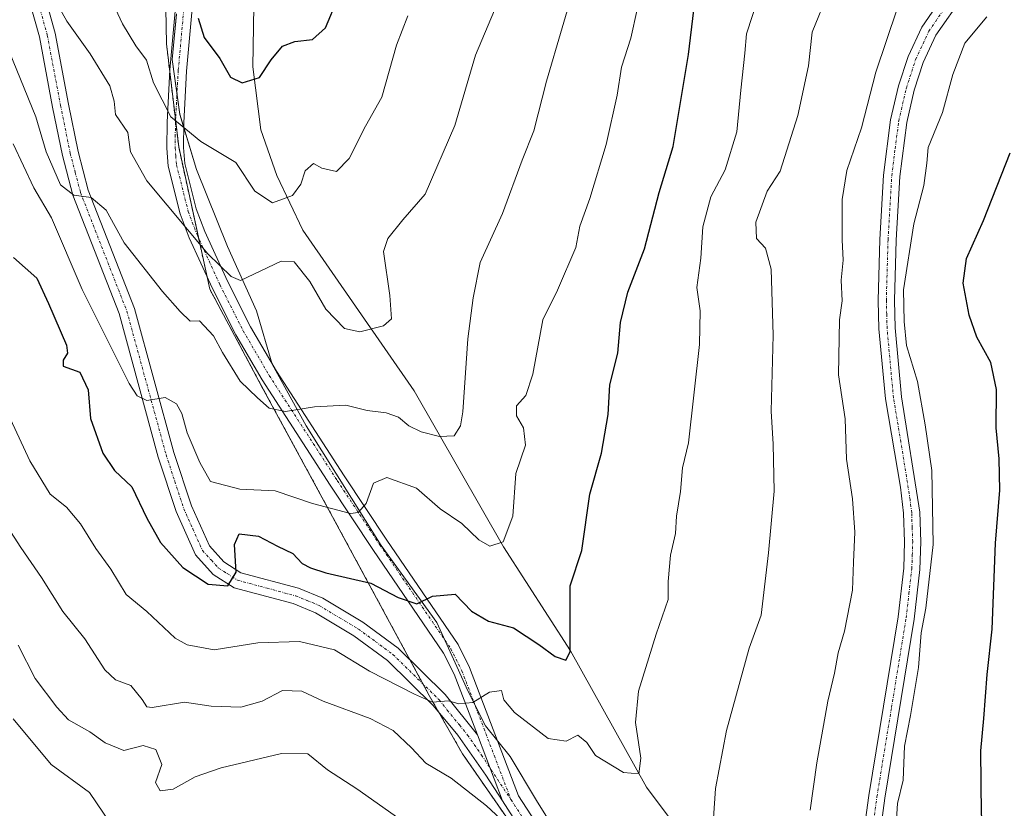
# Model space of a CAD drawing. Units: metres. Extents: x 628342 to 631837, y 4706483 to 4708860.
# Drawn here: x 630809 to 630996, y 4707876 to 4708025 of the extents above; entities that cross this region are included whole.
import ezdxf

# ---------------------------------------------------------------- set-up
doc = ezdxf.new("R2010")
doc.units = ezdxf.units.M
doc.header["$MEASUREMENT"] = 0
doc.linetypes.add('TRAZO_Y_PUNTO', pattern=[1, 0.5, -0.25, 0, -0.25])
doc.linetypes.add('TRAZOS', pattern=[0.75, 0.5, -0.25])
for name, color, linetype, lineweight in [('Arbolado forestal', 92, 'TRAZOS', 0), ('Arbolado forestal CxS', 92, 'Continuous', 0), ('Camino', 19, 'Continuous', 0), ('Camino Cxs', 19, 'Continuous', 0), ('Camino eje', 39, 'TRAZO_Y_PUNTO', 13), ('Corriente natural lineal', 142, 'Continuous', 13), ('Curva de nivel maestra', 36, 'Continuous', 30), ('Curva de nivel normal', 36, 'Continuous', 0), ('Espacio natural protegido', 2, 'Continuous', 13), ('Espacio natural protegido CxS', 2, 'Continuous', 0)]:
    doc.layers.add(name, color=color, linetype=linetype, lineweight=lineweight)

# ---------------------------------------------------------------- blocks, each defined once
blk = doc.blocks.new('*U151')
at = {"layer": 'Arbolado forestal CxS', "color": 92, "linetype": 'Continuous', "lineweight": 0}
blk.add_polyline3d([(631000.47, 4707830.86, 523.12), (630975.51, 4707839.53, 517.12), (630955.46, 4707833.38, 517.62), (630933.47, 4707827.75, 520.09), (630920.22, 4707849.28, 514.55), (630909.98, 4707862.08, 511.62), (630893.42, 4707885.97, 506.97), (630887.09, 4707897.07, 504.78), (630868.72, 4707931.04, 495.49), (630855.3, 4707955.74, 489.18), (630845.39, 4707974.27, 486.9), (630839.49, 4708001.28, 480.99), (630837.17, 4708020.86, 477.2), (630836.47, 4708057.68, 470.78)], dxfattribs=at)
blk = doc.blocks.new('*U161')
at = {"layer": 'Espacio natural protegido CxS', "color": 2, "linetype": 'Continuous', "lineweight": 0}
blk.add_polyline3d([(630839.09, 4708026.54, 475.83), (630838.25, 4708017.88, 477.62), (630839.73, 4708007.48, 479.54), (630842.87, 4707996.98, 481.23), (630848.77, 4707982.35, 483.31), (630854.24, 4707970.12, 486.88), (630857.24, 4707960.01, 488.3), (630863.72, 4707948.31, 490.76), (630877.93, 4707925.58, 496.64), (630888.54, 4707910.91, 500.96), (630892.31, 4707902.56, 503.02), (630894.4, 4707897.93, 504.35), (630897.75, 4707891.29, 505.75), (630902.47, 4707885.45, 506.87), (630907.47, 4707877.15, 508.26), (630913.57, 4707867.35, 510.55)], dxfattribs=at)
blk = doc.blocks.new('*U162')
at = {"layer": 'Espacio natural protegido CxS', "color": 2, "linetype": 'Continuous', "lineweight": 0}
blk.add_polyline3d([(630839.0879, 4708026.5431, 475.8329), (630838.2467, 4708017.8771, 477.6171), (630839.7305, 4708007.4773, 479.5429), (630842.8723, 4707996.9843, 481.2287), (630848.7711, 4707982.3495, 483.31), (630854.2389, 4707970.1225, 486.8783), (630857.2447, 4707960.0088, 488.2981), (630863.7195, 4707948.3108, 490.7627), (630877.9298, 4707925.5779, 496.643), (630888.5387, 4707910.9109, 500.9595), (630892.3125, 4707902.5583, 503.0178), (630894.4035, 4707897.9301, 504.3484), (630897.7497, 4707891.2855, 505.7482), (630902.4693, 4707885.4501, 506.8683), (630907.4691, 4707877.1504, 508.2621), (630913.5689, 4707867.3503, 510.5459)], dxfattribs=at)
blk = doc.blocks.new('*U211')
at = {"layer": 'Curva de nivel normal', "color": 36, "linetype": 'Continuous', "lineweight": 0}
blk.add_polyline3d([(630899.51, 4708027.28, 485), (630895.89, 4708018.7, 485), (630891.97, 4708005.33, 485), (630886.29, 4707992.32, 485), (630882.1, 4707987.43, 485), (630879.21, 4707983.87, 485), (630878.41, 4707981.42, 485), (630879.61, 4707973.09, 485), (630879.92, 4707968.64, 485), (630878.37, 4707967.27, 485), (630873.92, 4707966.17, 485), (630870.98, 4707966.79, 485), (630867.45, 4707970.44, 485), (630864.38, 4707975.75, 485), (630861.43, 4707979.44, 485), (630858.97, 4707979.61, 485), (630851.24, 4707975.9, 485), (630849.46, 4707976.65, 485), (630845.04, 4707980.98, 485), (630833.46, 4707994.83, 485), (630830.32, 4708000.36, 485), (630829.81, 4708004.02, 485), (630827.46, 4708007.43, 485), (630827.21, 4708009.99, 485), (630826.38, 4708012.88, 485), (630822.64, 4708018.98, 485), (630818.21, 4708025.16, 485), (630813.76, 4708033.27, 485)], dxfattribs=at)
blk = doc.blocks.new('*U218')
at = {"layer": 'Curva de nivel normal', "color": 36, "linetype": 'Continuous', "lineweight": 0}
blk.add_polyline3d([(630825.66, 4708031.52, 480), (630828.8, 4708024.66, 480), (630831.35, 4708020.48, 480), (630833.35, 4708017.79, 480), (630834.72, 4708013.49, 480), (630838, 4708007.02, 480), (630843.69, 4708002.35, 480), (630850.36, 4707998.33, 480), (630853.96, 4707992.88, 480), (630857.31, 4707990.67, 480), (630861.09, 4707992.08, 480), (630862.72, 4707994.23, 480), (630863.51, 4707996.73, 480), (630865.09, 4707998.17, 480), (630866.7, 4707997.26, 480), (630869.45, 4707996.61, 480), (630871.87, 4707999.1, 480), (630874.96, 4708005.25, 480), (630878.1, 4708010.71, 480), (630880.87, 4708020.61, 480), (630883.04, 4708026.19, 480)], dxfattribs=at)
blk = doc.blocks.new('*U226')
at = {"layer": 'Curva de nivel maestra', "color": 36, "linetype": 'Continuous', "lineweight": 30}
blk.add_polyline3d([(630843.18, 4708025.77, 475), (630844.34, 4708022.1, 475), (630847.3, 4708018.07, 475), (630849.31, 4708014.51, 475), (630851.57, 4708013.48, 475), (630854.85, 4708014.49, 475), (630857.03, 4708017.85, 475), (630859.19, 4708020.46, 475), (630861.57, 4708021.33, 475), (630864.91, 4708021.67, 475), (630867.4, 4708023.92, 475), (630869.74, 4708029.58, 475)], dxfattribs=at)

msp = doc.modelspace()

# ---------------------------------------------------------------- linework, layer by layer
at = {"layer": 'Arbolado forestal', "color": 92, "linetype": 'TRAZOS', "lineweight": 0}
msp.add_polyline3d([(630933.47, 4707827.75, 520.09), (630930.95, 4707831.84, 518.7), (630927.98, 4707836.67, 517.87), (630927.14, 4707838.03, 517.7), (630926.59, 4707838.93, 517.52), (630920.22, 4707849.28, 514.55), (630909.98, 4707862.08, 511.62), (630893.42, 4707885.97, 506.97), (630888.9, 4707893.9, 505.51), (630887.09, 4707897.07, 504.78), (630885.93, 4707899.23, 504.34), (630883.43, 4707903.84, 503.65), (630868.72, 4707931.04, 495.49), (630855.3, 4707955.74, 489.18), (630845.39, 4707974.27, 486.9), (630844.88, 4707976.59, 486.35), (630843.28, 4707983.94, 484.55), (630839.49, 4708001.28, 480.99), (630838.89, 4708006.33, 479.97), (630837.79, 4708015.6, 477.95), (630837.17, 4708020.86, 477.2), (630836.47, 4708057.68, 470.78)], dxfattribs=at)
msp.add_polyline3d([(630933.47, 4707827.75, 520.09), (630930.95, 4707831.84, 518.7), (630927.98, 4707836.67, 517.87), (630927.14, 4707838.03, 517.7), (630926.59, 4707838.93, 517.52), (630920.22, 4707849.28, 514.55), (630909.98, 4707862.08, 511.62), (630893.42, 4707885.97, 506.97), (630888.9, 4707893.9, 505.51), (630887.09, 4707897.07, 504.78), (630885.93, 4707899.23, 504.34), (630883.43, 4707903.84, 503.65), (630868.72, 4707931.04, 495.49), (630855.3, 4707955.74, 489.18), (630845.39, 4707974.27, 486.9), (630844.88, 4707976.59, 486.35), (630843.28, 4707983.94, 484.55), (630839.49, 4708001.28, 480.99), (630838.89, 4708006.33, 479.97), (630837.79, 4708015.6, 477.95), (630837.17, 4708020.86, 477.2), (630836.47, 4708057.68, 470.78)], dxfattribs=at)
at = {"layer": 'Arbolado forestal CxS', "color": 92, "linetype": 'Continuous', "lineweight": 0}
msp.add_polyline3d([(630836.47, 4708057.68, 470.78), (630837.17, 4708020.86, 477.2), (630839.49, 4708001.28, 480.99), (630845.39, 4707974.27, 486.9), (630855.3, 4707955.74, 489.18), (630868.72, 4707931.04, 495.49), (630887.09, 4707897.07, 504.78), (630893.42, 4707885.97, 506.97), (630909.98, 4707862.08, 511.62), (630920.22, 4707849.28, 514.55), (630933.47, 4707827.75, 520.09), (630889.01, 4707825.68, 530.73), (630875.01, 4707822.74, 533.14), (630866.22, 4707812, 536.84), (630858.73, 4707783.66, 541.48), (630834.31, 4707815.25, 531.47), (630825.52, 4707827.96, 531.16), (630813.48, 4707840.66, 531.92), (630796.55, 4707857.92, 532.9)], dxfattribs=at)
at = {"layer": 'Camino', "color": 19, "linetype": 'Continuous', "lineweight": 0}
for points in [[(630896.24, 4707889.57, 506.02), (630891.84, 4707901.11, 503.44), (630889.81, 4707905.14, 502.6), (630876.37, 4707924.82, 496.73), (630868.28, 4707937.02, 493.38), (630855.33, 4707957.01, 488.93), (630850.35, 4707965.57, 487.65), (630845.89, 4707974.39, 486.65), (630841.5, 4707984, 485.16), (630839.77, 4707988.56, 484.55), (630837.5, 4707997.61, 482.67), (630837.21, 4708001.06, 481.77), (630837.28, 4708005.99, 480.45), (630837.81, 4708015.92, 477.91), (630841.04, 4708051.53, 470.35)], [(630844.22, 4708051.31, 470), (630840.99, 4708015.69, 477.67), (630840.46, 4708005.88, 479.65), (630840.4, 4708001.17, 480.73), (630840.65, 4707998.13, 481.47), (630842.81, 4707989.52, 483.17), (630844.44, 4707985.23, 483.86), (630848.76, 4707975.77, 485.4), (630853.15, 4707967.09, 487.12), (630858.04, 4707958.68, 488.54), (630870.94, 4707938.77, 493.61), (630879.01, 4707926.6, 496.56), (630892.56, 4707906.76, 501.79), (630894.76, 4707902.4, 502.93), (630904.03, 4707878.03, 508.06), (630916.26, 4707859.21, 512.35)], [(630810.99, 4708040.92, 484.39), (630816.02, 4708022.88, 486.18), (630818.55, 4708009.44, 487.6), (630820.39, 4708000.39, 488.5), (630822.3, 4707993.1, 489.6), (630831.1, 4707970.58, 492.45), (630838.57, 4707943.26, 495.81), (630841.89, 4707933.12, 497.44), (630845.32, 4707925.48, 498.8), (630848.07, 4707922.45, 499.37), (630851.31, 4707920.39, 500.06), (630862.24, 4707917.46, 501.07), (630866.85, 4707915.56, 501.35), (630874.5, 4707910.99, 502.57), (630881.17, 4707906.06, 503.43), (630890.13, 4707897.27, 504.52), (630896.24, 4707889.57, 506.02)], [(630900.98, 4707877.05, 508.35), (630897.82, 4707881.95, 507.46), (630892.5, 4707889.52, 505.89), (630887.85, 4707895.18, 505.27), (630879.16, 4707903.7, 503.57), (630872.78, 4707908.41, 502.82), (630865.46, 4707912.79, 501.97), (630861.25, 4707914.52, 501.16), (630850.05, 4707917.53, 500.28), (630846.06, 4707920.06, 499.37), (630842.7, 4707923.77, 498.6), (630839, 4707932, 497.52), (630835.61, 4707942.37, 496.42), (630828.16, 4707969.61, 492.65), (630819.35, 4707992.14, 490.31), (630817.38, 4707999.69, 488.87), (630815.52, 4708008.85, 488.28), (630813.01, 4708022.18, 486.45), (630808.05, 4708039.95, 484.63)], [(630968.78, 4707864.62, 517.67), (630970.62, 4707878.05, 517.89), (630976.17, 4707912.01, 518.2), (630977.24, 4707921.26, 518.32), (630977.4, 4707926.25, 518.27), (630977.21, 4707931.68, 518.11), (630976.6, 4707936.65, 517.91), (630973.75, 4707953.41, 517.65), (630972.53, 4707966.71, 518.05), (630972.39, 4707972.11, 518.06), (630972.72, 4707983.72, 517.49), (630973.42, 4707995.93, 517), (630974.76, 4708006.46, 516.52), (630976.27, 4708012.89, 516.82), (630978.07, 4708018.47, 516.34), (630980.66, 4708024.03, 516.68), (630986.16, 4708032.01, 516.63)], [(630988.57, 4708030.06, 517.53), (630983.35, 4708022.49, 517.66), (630980.95, 4708017.34, 517.17), (630979.25, 4708012.06, 517.63), (630977.81, 4708005.91, 517.51), (630976.5, 4707995.65, 517.61), (630975.81, 4707983.59, 518.2), (630975.48, 4707972.11, 518.88), (630975.62, 4707966.89, 518.92), (630976.82, 4707953.81, 518.42), (630980.3, 4707931.92, 518.91), (630980.49, 4707926.25, 518.94), (630980.33, 4707921.03, 519.11), (630979.23, 4707911.58, 519.23), (630973.68, 4707877.59, 518.98), (630971.88, 4707864.46, 518.13)], [(630896.24, 4707889.57, 506.02), (630900.98, 4707877.05, 508.35)], [(630896.24, 4707889.57, 506.02), (630900.98, 4707877.05, 508.35)], [(630930.57, 4707839.83, 517.26), (630925.84, 4707844.95, 515.83), (630920.13, 4707850.52, 514.31), (630913.82, 4707857.29, 512.67), (630909, 4707864.6, 511.03), (630900.98, 4707877.05, 508.35)]]:
    msp.add_polyline3d(points, dxfattribs=at)
at = {"layer": 'Camino Cxs', "color": 19, "linetype": 'Continuous', "lineweight": 0}
for points in [[(630909, 4707864.6, 511.03), (630900.98, 4707877.05, 508.35), (630896.24, 4707889.57, 506.02), (630891.84, 4707901.11, 503.44), (630889.81, 4707905.14, 502.6), (630876.37, 4707924.82, 496.73), (630868.28, 4707937.02, 493.38), (630855.33, 4707957.01, 488.93), (630850.35, 4707965.57, 487.65), (630845.89, 4707974.39, 486.65), (630841.5, 4707984, 485.16), (630839.77, 4707988.56, 484.55), (630837.5, 4707997.61, 482.67), (630837.21, 4708001.06, 481.77), (630837.28, 4708005.99, 480.45), (630837.81, 4708015.92, 477.91), (630841.04, 4708051.53, 470.35)], [(630844.22, 4708051.31, 470), (630840.99, 4708015.69, 477.67), (630840.46, 4708005.88, 479.65), (630840.4, 4708001.17, 480.73), (630840.65, 4707998.13, 481.47), (630842.81, 4707989.52, 483.17), (630844.44, 4707985.23, 483.86), (630848.76, 4707975.77, 485.4), (630853.15, 4707967.09, 487.12), (630858.04, 4707958.68, 488.54), (630870.94, 4707938.77, 493.61), (630879.01, 4707926.6, 496.56), (630892.56, 4707906.76, 501.79), (630894.76, 4707902.4, 502.93), (630904.03, 4707878.03, 508.06), (630916.26, 4707859.21, 512.35)], [(630810.99, 4708040.92, 484.39), (630816.02, 4708022.88, 486.18), (630818.55, 4708009.44, 487.6), (630820.39, 4708000.39, 488.5), (630822.3, 4707993.1, 489.6), (630831.1, 4707970.58, 492.45), (630838.57, 4707943.26, 495.81), (630841.89, 4707933.12, 497.44), (630845.32, 4707925.48, 498.8), (630848.07, 4707922.45, 499.37), (630851.31, 4707920.39, 500.06), (630862.24, 4707917.46, 501.07), (630866.85, 4707915.56, 501.35), (630874.5, 4707910.99, 502.57), (630881.17, 4707906.06, 503.43), (630890.13, 4707897.27, 504.52), (630896.24, 4707889.57, 506.02), (630896.24, 4707889.57, 506.02), (630900.98, 4707877.05, 508.35), (630897.82, 4707881.95, 507.46), (630892.5, 4707889.52, 505.89), (630887.85, 4707895.18, 505.27), (630879.16, 4707903.7, 503.57), (630872.78, 4707908.41, 502.82), (630865.46, 4707912.79, 501.97), (630861.25, 4707914.52, 501.16), (630850.05, 4707917.53, 500.28), (630846.06, 4707920.06, 499.37), (630842.7, 4707923.77, 498.6), (630839, 4707932, 497.52), (630835.61, 4707942.37, 496.42), (630828.16, 4707969.61, 492.65), (630819.35, 4707992.14, 490.31), (630817.38, 4707999.69, 488.87), (630815.52, 4708008.85, 488.28), (630813.01, 4708022.18, 486.45), (630808.05, 4708039.95, 484.63)], [(630968.78, 4707864.62, 517.67), (630970.62, 4707878.05, 517.89), (630976.17, 4707912.01, 518.2), (630977.24, 4707921.26, 518.32), (630977.4, 4707926.25, 518.27), (630977.21, 4707931.68, 518.11), (630976.6, 4707936.65, 517.91), (630973.75, 4707953.41, 517.65), (630972.53, 4707966.71, 518.05), (630972.39, 4707972.11, 518.06), (630972.72, 4707983.72, 517.49), (630973.42, 4707995.93, 517), (630974.76, 4708006.46, 516.52), (630976.27, 4708012.89, 516.82), (630978.07, 4708018.47, 516.34), (630980.66, 4708024.03, 516.68), (630986.16, 4708032.01, 516.63)], [(630988.57, 4708030.06, 517.53), (630983.35, 4708022.49, 517.66), (630980.95, 4708017.34, 517.17), (630979.25, 4708012.06, 517.63), (630977.81, 4708005.91, 517.51), (630976.5, 4707995.65, 517.61), (630975.81, 4707983.59, 518.2), (630975.48, 4707972.11, 518.88), (630975.62, 4707966.89, 518.92), (630976.82, 4707953.81, 518.42), (630980.3, 4707931.92, 518.91), (630980.49, 4707926.25, 518.94), (630980.33, 4707921.03, 519.11), (630979.23, 4707911.58, 519.23), (630973.68, 4707877.59, 518.98), (630971.88, 4707864.46, 518.13)]]:
    msp.add_polyline3d(points, dxfattribs=at)
at = {"layer": 'Camino eje', "color": 39, "linetype": 'TRAZO_Y_PUNTO', "lineweight": 13}
for points in [[(630842.63, 4708051.42, 470.11), (630839.4, 4708015.81, 477.78), (630839.14, 4708010.9, 478.85), (630838.87, 4708005.94, 480.05), (630838.84, 4708003.58, 480.53), (630838.81, 4708001.12, 481.25), (630838.93, 4707999.6, 481.66), (630839.08, 4707997.87, 482.06), (630841.29, 4707989.04, 483.68), (630842.97, 4707984.62, 484.48), (630847.33, 4707975.08, 485.97), (630851.75, 4707966.33, 486.99), (630856.69, 4707957.85, 488.66), (630869.61, 4707937.9, 493.4), (630877.69, 4707925.71, 496.59), (630891.19, 4707905.95, 502.13), (630893.3, 4707901.76, 503.2), (630895.5, 4707895.99, 504.78), (630902.63, 4707877.26, 508.14)], [(630812.04, 4708031.42, 485.21), (630814.52, 4708022.53, 486.31), (630817.04, 4708009.15, 487.8), (630818.89, 4708000.04, 488.69), (630819.84, 4707996.4, 489.24), (630820.83, 4707992.62, 489.88), (630825.23, 4707981.36, 491.44), (630829.63, 4707970.1, 492.57), (630837.09, 4707942.82, 496.06), (630838.75, 4707937.75, 496.74), (630840.45, 4707932.56, 497.5), (630842.16, 4707928.74, 497.98), (630844.01, 4707924.63, 498.66), (630845.69, 4707922.77, 498.98), (630847.07, 4707921.26, 499.27), (630848.69, 4707920.23, 499.63), (630850.68, 4707918.96, 499.98), (630856.28, 4707917.46, 500.7), (630861.75, 4707915.99, 501.14), (630863.85, 4707915.13, 501.28), (630866.16, 4707914.18, 501.57), (630869.98, 4707911.89, 502.44), (630873.64, 4707909.7, 502.7), (630876.83, 4707907.35, 503.13), (630880.17, 4707904.88, 503.49), (630888.99, 4707896.23, 504.87), (630890.52, 4707894.3, 505.22), (630892.84, 4707891.47, 505.61), (630894.37, 4707889.55, 505.96), (630897.03, 4707885.76, 506.53), (630902.63, 4707877.26, 508.14)], [(630970.33, 4707864.54, 517.86), (630972.15, 4707877.82, 518.38), (630974.93, 4707894.8, 518.59), (630977.7, 4707911.8, 518.71), (630978.24, 4707916.42, 518.72), (630978.79, 4707921.15, 518.71), (630978.87, 4707923.76, 518.63), (630978.95, 4707926.25, 518.6), (630978.85, 4707928.97, 518.54), (630978.76, 4707931.8, 518.51), (630978.45, 4707934.29, 518.4), (630976.71, 4707945.23, 517.99), (630975.29, 4707953.61, 518.01), (630974.08, 4707966.8, 518.49), (630974.01, 4707969.5, 518.51), (630973.94, 4707972.11, 518.47), (630974.27, 4707983.66, 517.85), (630974.96, 4707995.79, 517.31), (630975.62, 4708000.92, 517.08), (630976.29, 4708006.19, 516.98), (630977.04, 4708009.4, 517.1), (630977.76, 4708012.48, 517.23), (630979.51, 4708017.91, 516.75), (630982.01, 4708023.26, 517.11), (630987.37, 4708031.04, 517.02)], [(630902.63, 4707877.26, 508.14), (630906.52, 4707871.32, 509.3), (630912.63, 4707861.91, 511.52), (630915.04, 4707858.25, 512.45), (630918.2, 4707854.87, 513.31), (630921.24, 4707851.6, 514.08), (630924.09, 4707848.82, 514.77), (630926.95, 4707846.03, 515.65), (630929.32, 4707843.46, 516.46), (630931.69, 4707840.9, 517.11), (630933.85, 4707838.72, 517.52)]]:
    msp.add_polyline3d(points, dxfattribs=at)
at = {"layer": 'Corriente natural lineal', "color": 142, "linetype": 'Continuous', "lineweight": 13}
msp.add_polyline3d([(630968.49, 4707837.26, 516.62), (630965.38, 4707838.58, 515.71), (630964.61, 4707838.91, 515.53), (630954.29, 4707848.9, 512.62), (630941.51, 4707862.09, 509.22), (630928.38, 4707879.63, 505.5), (630913.94, 4707905.57, 500.21), (630901.19, 4707925.33, 494.95), (630884.2, 4707954.96, 487.8), (630863.05, 4707985.49, 482.03), (630858.12, 4707995.84, 478.61), (630855.08, 4708004.56, 476.91), (630853.57, 4708016.48, 474.52), (630853.88, 4708035.76, 470.82), (630855.5, 4708063.69, 465.94), (630853.25, 4708092.18, 461.83), (630851.13, 4708113.34, 457.87), (630850.85, 4708117.07, 457.26)], dxfattribs=at)
at = {"layer": 'Curva de nivel maestra', "color": 36, "linetype": 'Continuous', "lineweight": 30}
for points in [[(630808.08, 4707980.27, 500), (630812.51, 4707976.36, 500), (630814.72, 4707971.53, 500), (630818.16, 4707963.64, 500), (630818.35, 4707962.1, 500), (630817.52, 4707960.76, 500), (630817.53, 4707959.65, 500), (630820.7, 4707958.51, 500), (630822.27, 4707955.13, 500), (630822.74, 4707949.67, 500), (630825.08, 4707943.12, 500), (630827.29, 4707939.8, 500), (630830.58, 4707936.71, 500), (630833.44, 4707930.74, 500), (630836.03, 4707926.16, 500), (630840.26, 4707921.38, 500), (630845.06, 4707918.25, 500), (630848.83, 4707917.92, 500), (630850.38, 4707920.48, 500), (630850.09, 4707925.77, 500), (630850.96, 4707927.79, 500), (630854.63, 4707927.31, 500), (630858.29, 4707925.47, 500), (630861.2, 4707924.06, 500), (630862.96, 4707922.14, 500), (630864.5, 4707921.35, 500), (630867.42, 4707920.36, 500), (630875.98, 4707918.4, 500), (630881.2, 4707915.7, 500), (630884.73, 4707914.47, 500), (630887.73, 4707915.92, 500), (630892.04, 4707916.31, 500), (630895.13, 4707913.12, 500), (630898.35, 4707911.22, 500), (630903.09, 4707909.94, 500), (630907.89, 4707906.74, 500), (630911.03, 4707904.47, 500), (630913.02, 4707903.78, 500), (630913.86, 4707905.35, 500), (630913.86, 4707917.91, 500), (630916.09, 4707924.6, 500), (630917.63, 4707935.29, 500), (630919.81, 4707943.09, 500), (630921.06, 4707950.46, 500), (630921.41, 4707956.1, 500), (630922.92, 4707962.09, 500), (630923.41, 4707967.95, 500), (630924.83, 4707973.69, 500), (630928.02, 4707981.94, 500), (630930.8, 4707992.6, 500), (630933.46, 4708001.38, 500), (630936.34, 4708018.85, 500), (630937.35, 4708027.28, 500)], [(630997.25, 4707853.86, 525), (630994.61, 4707856.64, 525), (630993.83, 4707858.22, 525), (630993.85, 4707860.42, 525), (630993.21, 4707863.78, 525), (630993.02, 4707867.25, 525), (630992.02, 4707874.52, 525), (630991.89, 4707886.57, 525), (630992.48, 4707892.7, 525), (630993.07, 4707901.03, 525), (630994.06, 4707909.69, 525), (630994.68, 4707925.99, 525), (630995.48, 4707936.05, 525), (630995.4, 4707942.04, 525), (630994.78, 4707947.91, 525), (630994.88, 4707955.23, 525), (630993.78, 4707960.32, 525), (630991.14, 4707965.15, 525), (630989.65, 4707969.33, 525), (630988.56, 4707975.41, 525), (630989.18, 4707980.06, 525), (630992.38, 4707987.32, 525), (630997.49, 4708000.14, 525)]]:
    msp.add_polyline3d(points, dxfattribs=at)
at = {"layer": 'Curva de nivel normal', "color": 36, "linetype": 'Continuous', "lineweight": 0}
for points in [[(630805.8, 4708023, 490), (630812.32, 4708007.01, 490), (630814.32, 4708000.36, 490), (630817.02, 4707994.09, 490), (630819.54, 4707992.13, 490), (630822.83, 4707991.67, 490), (630825.7, 4707989.25, 490), (630829.13, 4707983.08, 490), (630836.42, 4707973.8, 490), (630839.74, 4707970.03, 490), (630841.69, 4707968.19, 490), (630843.41, 4707968.26, 490), (630846.1, 4707965.43, 490), (630847.81, 4707962.25, 490), (630851.16, 4707956.79, 490), (630854.46, 4707953.64, 490), (630856.7, 4707951.64, 490), (630859.79, 4707951.02, 490), (630865.32, 4707951.93, 490), (630871.23, 4707952.22, 490), (630875.32, 4707951.23, 490), (630878.91, 4707950.8, 490), (630881.24, 4707949.96, 490), (630883.24, 4707948.29, 490), (630885.58, 4707947.14, 490), (630889.06, 4707946.29, 490), (630891.85, 4707946.43, 490), (630893.06, 4707948.28, 490), (630893.49, 4707950.93, 490), (630894.41, 4707964.86, 490), (630895.46, 4707972.64, 490), (630896.78, 4707979.32, 490), (630900.99, 4707988.63, 490), (630904.75, 4707998.77, 490), (630906.94, 4708004.35, 490), (630909.37, 4708013.75, 490), (630915.31, 4708034.1, 490)], [(630807.5, 4707949.57, 505), (630811.2, 4707941.62, 505), (630815.08, 4707935.33, 505), (630818.19, 4707932.83, 505), (630820.85, 4707929.68, 505), (630823.73, 4707924.99, 505), (630826.62, 4707921.04, 505), (630829.48, 4707916.24, 505), (630833.43, 4707913.04, 505), (630838.82, 4707907.96, 505), (630841.09, 4707906.72, 505), (630846.24, 4707905.75, 505), (630854.54, 4707907.06, 505), (630862.41, 4707907.3, 505), (630869.08, 4707905.74, 505), (630875.77, 4707901.66, 505), (630884.26, 4707897.32, 505), (630887.68, 4707895.77, 505), (630890.78, 4707896.06, 505), (630892.74, 4707895.51, 505), (630895.36, 4707895.74, 505), (630898.55, 4707897.68, 505), (630900.79, 4707898, 505), (630901.26, 4707896.27, 505), (630903.28, 4707893.82, 505), (630909.71, 4707888.91, 505), (630913.12, 4707888.37, 505), (630915.31, 4707889.51, 505), (630917.01, 4707888.14, 505), (630918.7, 4707885.69, 505), (630923.98, 4707882.41, 505), (630926.9, 4707882.2, 505), (630927.31, 4707885.18, 505), (630926.29, 4707891.92, 505), (630926.83, 4707897.88, 505), (630930.2, 4707908.73, 505), (630932.51, 4707915.32, 505), (630932.48, 4707918.73, 505), (630932.9, 4707923.76, 505), (630933.89, 4707927.85, 505), (630934.09, 4707931.14, 505), (630934.84, 4707935.85, 505), (630935.24, 4707940.33, 505), (630936.36, 4707945.04, 505), (630938.46, 4707963.76, 505), (630938.58, 4707970.13, 505), (630937.95, 4707974.58, 505), (630938.7, 4707980.13, 505), (630939.05, 4707986.1, 505), (630940.59, 4707991.8, 505), (630943.34, 4707996.91, 505), (630945.52, 4708004.14, 505), (630946.28, 4708012.1, 505), (630947.07, 4708019.1, 505), (630947.34, 4708022.78, 505), (630950.7, 4708033.12, 505)], [(630941.13, 4707873.76, 510), (630941.45, 4707879.42, 510), (630943.59, 4707890.41, 510), (630947.88, 4707906.09, 510), (630950.14, 4707912.32, 510), (630951.55, 4707924.2, 510), (630952.6, 4707935.88, 510), (630952.41, 4707944.79, 510), (630952.03, 4707951.1, 510), (630952.42, 4707965.51, 510), (630952.06, 4707978.09, 510), (630950.97, 4707982.04, 510), (630949.29, 4707983.9, 510), (630949.17, 4707987, 510), (630951.28, 4707992.87, 510), (630953.74, 4707996.71, 510), (630957.15, 4708007.26, 510), (630959.14, 4708016.72, 510), (630959.87, 4708023.07, 510), (630962.96, 4708030.74, 510)], [(630808.03, 4708001.9, 495), (630811.96, 4707993.49, 495), (630815.32, 4707987.84, 495), (630821.15, 4707974.17, 495), (630826.22, 4707964.09, 495), (630830.06, 4707956.33, 495), (630831.58, 4707954.02, 495), (630833.41, 4707953.14, 495), (630836.91, 4707953.71, 495), (630839.06, 4707952.46, 495), (630840.1, 4707950.66, 495), (630841.1, 4707946.94, 495), (630843.49, 4707941.34, 495), (630845.53, 4707937.72, 495), (630851.09, 4707936.27, 495), (630857.8, 4707935.98, 495), (630864.9, 4707933.55, 495), (630872.13, 4707931.66, 495), (630873.57, 4707931.85, 495), (630875.11, 4707933.54, 495), (630876.52, 4707937.4, 495), (630879.03, 4707938.48, 495), (630884.7, 4707936.45, 495), (630889.18, 4707932.56, 495), (630893.26, 4707929.76, 495), (630896.5, 4707926.62, 495), (630898.61, 4707925.43, 495), (630901.13, 4707926.26, 495), (630902.98, 4707931.11, 495), (630903.56, 4707939.25, 495), (630905.36, 4707944.6, 495), (630904.99, 4707947.92, 495), (630903.68, 4707950.22, 495), (630903.68, 4707952.12, 495), (630905.46, 4707954.09, 495), (630906.75, 4707958.09, 495), (630908.7, 4707968.42, 495), (630911.46, 4707974.09, 495), (630914.96, 4707982.18, 495), (630915.69, 4707986.21, 495), (630917.58, 4707991.46, 495), (630920.71, 4708001.77, 495), (630922.82, 4708011.1, 495), (630923.59, 4708016.43, 495), (630925.38, 4708021.95, 495), (630926.6, 4708027.39, 495)], [(630959.44, 4707875.29, 515), (630960.74, 4707884.25, 515), (630962.81, 4707895.98, 515), (630964.12, 4707901.29, 515), (630964.76, 4707905.16, 515), (630966.01, 4707909.32, 515), (630967.5, 4707917.09, 515), (630967.68, 4707922.42, 515), (630967.98, 4707928.09, 515), (630967.48, 4707934.42, 515), (630966.39, 4707941.98, 515), (630966.11, 4707949.66, 515), (630964.82, 4707957.98, 515), (630965.06, 4707968.42, 515), (630965.54, 4707972.07, 515), (630965.38, 4707976, 515), (630965.75, 4707979.77, 515), (630965.56, 4707983.61, 515), (630965.55, 4707991.27, 515), (630966.46, 4707996.8, 515), (630969.2, 4708004.92, 515), (630971.97, 4708015.49, 515), (630976, 4708027.55, 515)], [(630975.72, 4707871.56, 520), (630976.07, 4707876.58, 520), (630977.11, 4707880.97, 520), (630977.39, 4707887.45, 520), (630978.54, 4707893.28, 520), (630980.06, 4707902.37, 520), (630980.55, 4707908.98, 520), (630981.47, 4707913.65, 520), (630982.82, 4707925.74, 520), (630982.61, 4707939.8, 520), (630981.29, 4707948.46, 520), (630979.87, 4707956.7, 520), (630977.8, 4707963.58, 520), (630977.32, 4707968.09, 520), (630977.19, 4707974.14, 520), (630979.16, 4707986.66, 520), (630981.08, 4707993.98, 520), (630981.64, 4707998.18, 520), (630981.9, 4708001.16, 520), (630984.6, 4708007.8, 520), (630986.55, 4708015.07, 520), (630988.87, 4708021, 520), (630993.04, 4708026.03, 520)], [(630804.34, 4707933.06, 510), (630809.5, 4707925.16, 510), (630813.4, 4707919.48, 510), (630817.5, 4707913.02, 510), (630821.64, 4707907.83, 510), (630825.43, 4707901.94, 510), (630827.51, 4707900.03, 510), (630830.37, 4707898.94, 510), (630832.56, 4707896.29, 510), (630833.45, 4707894.93, 510), (630834.46, 4707894.76, 510), (630840.56, 4707895.78, 510), (630845.67, 4707895.01, 510), (630851.29, 4707894.86, 510), (630855.34, 4707896.02, 510), (630859.24, 4707898.04, 510), (630862.91, 4707897.92, 510), (630866.94, 4707895.96, 510), (630875.84, 4707892.72, 510), (630880.24, 4707890.42, 510), (630883.71, 4707887.11, 510), (630886.45, 4707884.19, 510), (630891.28, 4707881.35, 510), (630897.95, 4707876.08, 510), (630905.01, 4707869.56, 510)], [(630809, 4707906.66, 515), (630812.2, 4707900.32, 515), (630816.36, 4707894.84, 515), (630818.56, 4707892.43, 515), (630822.62, 4707890.14, 515), (630825.53, 4707888.05, 515), (630829.08, 4707886.64, 515), (630832.72, 4707887.58, 515), (630835.16, 4707886.84, 515), (630836.29, 4707883.94, 515), (630835.1, 4707880.53, 515), (630835.96, 4707878.94, 515), (630838.42, 4707879.27, 515), (630842.64, 4707881.64, 515), (630847.56, 4707883.3, 515), (630859, 4707886.07, 515), (630864.04, 4707886.01, 515), (630867.78, 4707882.97, 515), (630873.33, 4707879.35, 515), (630883.66, 4707872.08, 515)], [(630808.02, 4707892.62, 520), (630815.27, 4707883.97, 520), (630822.53, 4707878.63, 520), (630826.52, 4707872.74, 520)]]:
    msp.add_polyline3d(points, dxfattribs=at)
at = {"layer": 'Espacio natural protegido', "color": 2, "linetype": 'Continuous', "lineweight": 13}
msp.add_polyline3d([(630839.09, 4708026.54, 475.83), (630838.25, 4708017.88, 477.62), (630839.73, 4708007.48, 479.54), (630842.87, 4707996.98, 481.23), (630848.77, 4707982.35, 483.31), (630854.24, 4707970.12, 486.88), (630857.24, 4707960.01, 488.3), (630863.72, 4707948.31, 490.76), (630877.93, 4707925.58, 496.64), (630888.54, 4707910.91, 500.96), (630892.31, 4707902.56, 503.02), (630894.4, 4707897.93, 504.35), (630897.75, 4707891.29, 505.75), (630902.47, 4707885.45, 506.87), (630907.47, 4707877.15, 508.26), (630913.57, 4707867.35, 510.55)], dxfattribs=at)

# ---------------------------------------------------------------- block references
at = {"layer": 'Arbolado forestal CxS', "color": 92, "linetype": 'Continuous', "lineweight": 0}
msp.add_blockref('*U151', (0, 0), dxfattribs=at)
at = {"layer": 'Curva de nivel maestra', "color": 36, "linetype": 'Continuous', "lineweight": 30}
msp.add_blockref('*U226', (0, 0), dxfattribs=at)
at = {"layer": 'Curva de nivel normal', "color": 36, "linetype": 'Continuous', "lineweight": 0}
for name in ['*U218', '*U211']:
    msp.add_blockref(name, (0, 0), dxfattribs=at)
at = {"layer": 'Espacio natural protegido CxS', "color": 2, "linetype": 'Continuous', "lineweight": 0}
for name in ['*U161', '*U162']:
    msp.add_blockref(name, (0, 0), dxfattribs=at)

doc.saveas('drawing.dxf')
